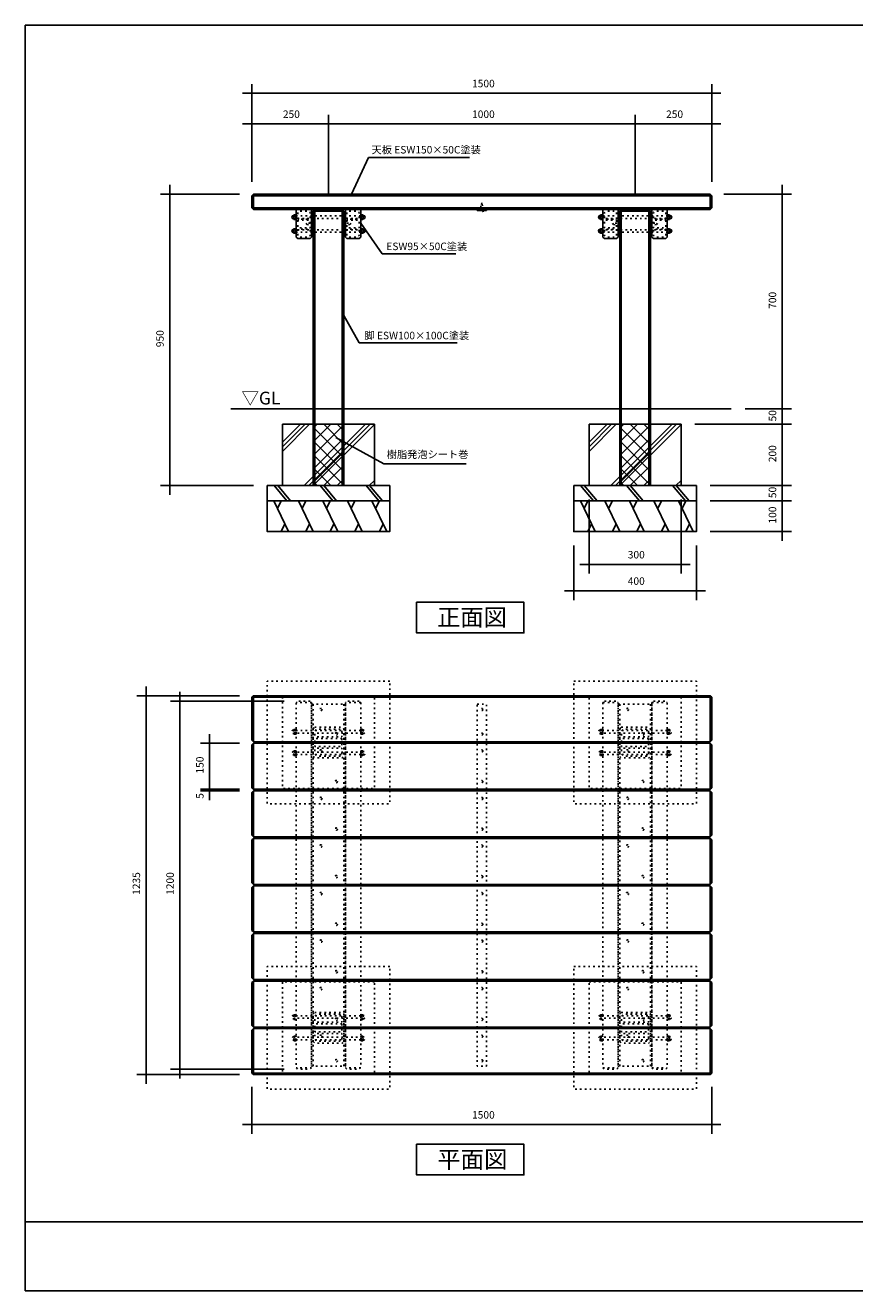
# Model space of a CAD drawing. Extents: x -2919 to 2931, y -2062 to 2063.
# Drawn here: x -2919 to -214, y -2062 to 2063 of the extents above; entities that cross this region are included whole.
import ezdxf

# ---------------------------------------------------------------- set-up
doc = ezdxf.new("R2010")
doc.units = 0
doc.header["$LTSCALE"] = 76.2
doc.linetypes.add('STYLE_05', pattern=[0.208282, 0.069427, -0.138855])
doc.layers.add('IMPORTED', color=7, linetype='CONTINUOUS')
doc.styles.add('_______', font='txt', dxfattribs={"bigfont": 'ＭＳ ゴシック'})

msp = doc.modelspace()

# ---------------------------------------------------------------- linework, layer by layer
at = {"layer": 'IMPORTED', "color": 1, "linetype": 'CONTINUOUS'}
for p, q in [((-2180, 1553), (-2180, 1872)), ((-680, 1553), (-680, 1872)), ((-2180, 1842), (-2210, 1842)), ((-680, 1842), (-2180, 1842)), ((-650, 1842), (-680, 1842)), ((-2210, 1742), (-2180, 1742)), ((-2180, 1553), (-2180, 1772)), ((-2180, 1742), (-1930, 1742)), ((-1960, 1742), (-1930, 1742)), ((-1930, 1508), (-1930, 1772)), ((-1930, 1508), (-1930, 1772)), ((-1930, 1742), (-1900, 1742)), ((-1930, 1742), (-930, 1742)), ((-960, 1742), (-930, 1742)), ((-930, 1508), (-930, 1772)), ((-930, 1508), (-930, 1772)), ((-930, 1742), (-900, 1742)), ((-930, 1742), (-680, 1742)), ((-680, 1553), (-680, 1772)), ((-680, 1742), (-650, 1742)), ((-1855, 1513), (-1800, 1633)), ((-1800, 1633), (-1470, 1633)), ((-2448, 1513), (-2448, 1543)), ((-450, 1513), (-450, 1543)), ((-2220, 1513), (-2478, 1513)), ((-2448, 563), (-2448, 1513)), ((-640, 1513), (-420, 1513)), ((-450, 813), (-450, 1513)), ((-1825, 1418), (-1755, 1318)), ((-1755, 1318), (-1515, 1318)), ((-1880, 1118), (-1830, 1028)), ((-1830, 1028), (-1510, 1028)), ((-450, 813), (-450, 843)), ((-571, 813), (-420, 813)), ((-571, 813), (-420, 813)), ((-450, 763), (-450, 813)), ((-450, 783), (-450, 813)), ((-450, 763), (-450, 793)), ((-735, 763), (-420, 763)), ((-735, 763), (-420, 763)), ((-450, 563), (-450, 763)), ((-450, 733), (-450, 763)), ((-1905.8, 720.1), (-1749.4, 633.7)), ((-1749.4, 633.7), (-1481, 633.7)), ((-450, 563), (-450, 593)), ((-2175, 563), (-2478, 563)), ((-2448, 533), (-2448, 563)), ((-685, 563), (-420, 563)), ((-685, 563), (-420, 563)), ((-450, 513), (-450, 563)), ((-450, 533), (-450, 563)), ((-450, 513), (-450, 543)), ((-1080, 518), (-1080, 276)), ((-780, 518), (-780, 276)), ((-685, 513), (-420, 513)), ((-685, 513), (-420, 513)), ((-450, 413), (-450, 513)), ((-450, 483), (-450, 513)), ((-685, 413), (-420, 413)), ((-450, 383), (-450, 413)), ((-1130, 368), (-1130, 190)), ((-730, 368), (-730, 190)), ((-1110, 306), (-1080, 306)), ((-1080, 306), (-780, 306)), ((-780, 306), (-750, 306)), ((-1160, 220), (-1130, 220)), ((-1130, 220), (-730, 220)), ((-730, 220), (-700, 220)), ((-2220, -122), (-2555, -122)), ((-2525, -92), (-2525, -122)), ((-2525, -122), (-2525, -1357)), ((-2415, -109.5), (-2415, -139.5)), ((-2075, -139.5), (-2445, -139.5)), ((-2415, -139.5), (-2415, -1339.5)), ((-2318, -247), (-2318, -277)), ((-2220, -277), (-2348, -277)), ((-2318, -277), (-2318, -427)), ((-2318, -397), (-2318, -427)), ((-2220, -427), (-2348, -427)), ((-2220, -427), (-2348, -427)), ((-2220, -432), (-2348, -432)), ((-2318, -427), (-2318, -457)), ((-2318, -427), (-2318, -432)), ((-2318, -432), (-2318, -462)), ((-2318, -432), (-2318, -457.9)), ((-2220, -1357), (-2555, -1357)), ((-2525, -1357), (-2525, -1387)), ((-2075, -1339.5), (-2445, -1339.5)), ((-2415, -1339.5), (-2415, -1369.5)), ((-2180, -1397), (-2180, -1550)), ((-680, -1397), (-680, -1550)), ((-2210, -1520), (-2180, -1520)), ((-2180, -1520), (-680, -1520)), ((-680, -1520), (-650, -1520))]:
    msp.add_line(p, q, dxfattribs=at)
at = {"layer": 'IMPORTED', "color": 30, "linetype": 'CONTINUOUS'}
for p, q in [((-2180, 1508), (-2175, 1513)), ((-2180, 1468), (-2180, 1508)), ((-2180, 1508), (-680, 1508)), ((-2175, 1513), (-685, 1513)), ((-2175, 1463), (-2175, 1513)), ((-685, 1513), (-680, 1508)), ((-685, 1463), (-685, 1513)), ((-680, 1508), (-680, 1468)), ((-2175, 1463), (-2180, 1468)), ((-2180, 1468), (-680, 1468)), ((-685, 1463), (-2175, 1463)), ((-2043.5, 1443.7), (-2042.5, 1445.5)), ((-2042.5, 1445.5), (-2038, 1445.5)), ((-2037, 1443.7), (-2038, 1445.5)), ((-1975, 1458), (-1975, 563)), ((-1885, 1458), (-1885, 563)), ((-1823, 1443.7), (-1822, 1445.5)), ((-1817.5, 1445.5), (-1822, 1445.5)), ((-1816.5, 1443.7), (-1817.5, 1445.5)), ((-1043.5, 1443.7), (-1042.5, 1445.5)), ((-1042.5, 1445.5), (-1038, 1445.5)), ((-1037, 1443.7), (-1038, 1445.5)), ((-975, 1458), (-975, 563)), ((-885, 1458), (-885, 563)), ((-823, 1443.7), (-822, 1445.5)), ((-817.5, 1445.5), (-822, 1445.5)), ((-816.5, 1443.7), (-817.5, 1445.5)), ((-680, 1468), (-685, 1463)), ((-2043.7, 1443.7), (-2043.5, 1443.7)), ((-2043.7, 1432.2), (-2043.5, 1432.2)), ((-2043.5, 1443.7), (-2043.5, 1432.2)), ((-2043.5, 1441.7), (-2037, 1441.7)), ((-2043.5, 1434.3), (-2037, 1434.3)), ((-2043.5, 1432.2), (-2042.5, 1430.5)), ((-2042.5, 1430.5), (-2038, 1430.5)), ((-2037, 1432.2), (-2038, 1430.5)), ((-2037, 1443.7), (-2037, 1432.2)), ((-1823, 1443.7), (-1823, 1432.2)), ((-1816.5, 1441.7), (-1823, 1441.7)), ((-1816.5, 1434.3), (-1823, 1434.3)), ((-1823, 1432.2), (-1822, 1430.5)), ((-1817.5, 1430.5), (-1822, 1430.5)), ((-1816.5, 1432.2), (-1817.5, 1430.5)), ((-1816.2, 1443.7), (-1816.5, 1443.7)), ((-1816.5, 1443.7), (-1816.5, 1432.2)), ((-1816.2, 1432.2), (-1816.5, 1432.2)), ((-1043.7, 1443.7), (-1043.5, 1443.7)), ((-1043.7, 1432.2), (-1043.5, 1432.2)), ((-1043.5, 1443.7), (-1043.5, 1432.2)), ((-1043.5, 1441.7), (-1037, 1441.7)), ((-1043.5, 1434.3), (-1037, 1434.3)), ((-1043.5, 1432.2), (-1042.5, 1430.5)), ((-1042.5, 1430.5), (-1038, 1430.5)), ((-1037, 1432.2), (-1038, 1430.5)), ((-1037, 1443.7), (-1037, 1432.2)), ((-823, 1443.7), (-823, 1432.2)), ((-816.5, 1441.7), (-823, 1441.7)), ((-816.5, 1434.3), (-823, 1434.3)), ((-823, 1432.2), (-822, 1430.5)), ((-817.5, 1430.5), (-822, 1430.5)), ((-816.5, 1432.2), (-817.5, 1430.5)), ((-816.2, 1443.7), (-816.5, 1443.7)), ((-816.5, 1443.7), (-816.5, 1432.2)), ((-816.2, 1432.2), (-816.5, 1432.2)), ((-2043.7, 1398.7), (-2043.5, 1398.7)), ((-2043.7, 1387.2), (-2043.5, 1387.2)), ((-2043.5, 1398.7), (-2042.5, 1400.5)), ((-2043.5, 1387.2), (-2043.5, 1398.7)), ((-2043.5, 1396.7), (-2037, 1396.7)), ((-2043.5, 1389.3), (-2037, 1389.3)), ((-2043.5, 1387.2), (-2042.5, 1385.5)), ((-2042.5, 1400.5), (-2038, 1400.5)), ((-2042.5, 1385.5), (-2038, 1385.5)), ((-2037, 1398.7), (-2038, 1400.5)), ((-2037, 1387.2), (-2038, 1385.5)), ((-2037, 1387.2), (-2037, 1398.7)), ((-1823, 1398.7), (-1822, 1400.5)), ((-1823, 1387.2), (-1823, 1398.7)), ((-1816.5, 1396.7), (-1823, 1396.7)), ((-1816.5, 1389.3), (-1823, 1389.3)), ((-1823, 1387.2), (-1822, 1385.5)), ((-1817.5, 1400.5), (-1822, 1400.5)), ((-1817.5, 1385.5), (-1822, 1385.5)), ((-1816.5, 1398.7), (-1817.5, 1400.5)), ((-1816.5, 1387.2), (-1817.5, 1385.5)), ((-1816.2, 1398.7), (-1816.5, 1398.7)), ((-1816.5, 1387.2), (-1816.5, 1398.7)), ((-1816.2, 1387.2), (-1816.5, 1387.2)), ((-1043.7, 1398.7), (-1043.5, 1398.7)), ((-1043.7, 1387.2), (-1043.5, 1387.2)), ((-1043.5, 1398.7), (-1042.5, 1400.5)), ((-1043.5, 1387.2), (-1043.5, 1398.7)), ((-1043.5, 1396.7), (-1037, 1396.7)), ((-1043.5, 1389.3), (-1037, 1389.3)), ((-1043.5, 1387.2), (-1042.5, 1385.5)), ((-1042.5, 1400.5), (-1038, 1400.5)), ((-1042.5, 1385.5), (-1038, 1385.5)), ((-1037, 1398.7), (-1038, 1400.5)), ((-1037, 1387.2), (-1038, 1385.5)), ((-1037, 1387.2), (-1037, 1398.7)), ((-823, 1398.7), (-822, 1400.5)), ((-823, 1387.2), (-823, 1398.7)), ((-816.5, 1396.7), (-823, 1396.7)), ((-816.5, 1389.3), (-823, 1389.3)), ((-823, 1387.2), (-822, 1385.5)), ((-817.5, 1400.5), (-822, 1400.5)), ((-817.5, 1385.5), (-822, 1385.5)), ((-816.5, 1398.7), (-817.5, 1400.5)), ((-816.5, 1387.2), (-817.5, 1385.5)), ((-816.2, 1398.7), (-816.5, 1398.7)), ((-816.5, 1387.2), (-816.5, 1398.7)), ((-816.2, 1387.2), (-816.5, 1387.2)), ((-2248.9, 813), (-616, 813)), ((-2080, 674.6), (-1991.6, 763)), ((-2080, 689.4), (-2006.4, 763)), ((-2080, 704.3), (-2021.3, 763)), ((-2009.2, 563), (-1809.2, 763)), ((-1994.3, 563), (-1794.3, 763)), ((-1980, 749.7), (-1966.7, 763)), ((-1980, 705.5), (-1922.5, 763)), ((-1980, 661.3), (-1880, 761.3)), ((-1880, 653.1), (-1980, 753.1)), ((-1979.5, 563), (-1780, 762.5)), ((-1880, 697.3), (-1945.7, 763)), ((-1880, 741.5), (-1901.5, 763)), ((-1080, 674.6), (-991.6, 763)), ((-1080, 689.4), (-1006.4, 763)), ((-1080, 704.3), (-1021.3, 763)), ((-1009.2, 563), (-809.2, 763)), ((-994.3, 563), (-794.3, 763)), ((-980, 749.7), (-966.7, 763)), ((-980, 705.5), (-922.5, 763)), ((-980, 661.3), (-880, 761.3)), ((-880, 653.1), (-980, 753.1)), ((-979.5, 563), (-780, 762.5)), ((-880, 697.3), (-945.7, 763)), ((-880, 741.5), (-901.5, 763)), ((-1980, 617.1), (-1880, 717.1)), ((-1880, 609), (-1980, 709)), ((-980, 617.1), (-880, 717.1)), ((-880, 609), (-980, 709)), ((-1980, 572.9), (-1880, 672.9)), ((-1880, 564.8), (-1980, 664.8)), ((-980, 572.9), (-880, 672.9)), ((-880, 564.8), (-980, 664.8)), ((-1922.4, 563), (-1980, 620.6)), ((-1945.7, 563), (-1880, 628.7)), ((-922.4, 563), (-980, 620.6)), ((-945.7, 563), (-880, 628.7)), ((-1901.5, 563), (-1880, 584.5)), ((-1797, 563), (-1780, 580)), ((-901.5, 563), (-880, 584.5)), ((-797, 563), (-780, 580)), ((-2107.5, 563), (-2065.7, 513)), ((-2095.7, 563), (-2053.9, 513)), ((-1966.6, 563), (-1980, 576.4)), ((-1957.5, 563), (-1915.7, 513)), ((-1945.7, 563), (-1903.9, 513)), ((-1807.5, 563), (-1765.7, 513)), ((-1795.7, 563), (-1753.9, 513)), ((-1782.2, 563), (-1780, 565.2)), ((-1107.5, 563), (-1065.7, 513)), ((-1095.7, 563), (-1053.9, 513)), ((-966.6, 563), (-980, 576.4)), ((-957.5, 563), (-915.7, 513)), ((-945.7, 563), (-903.9, 513)), ((-807.5, 563), (-765.7, 513)), ((-795.7, 563), (-753.9, 513)), ((-782.2, 563), (-780, 565.2)), ((-2060, 413), (-2108.2, 513)), ((-2096.2, 488), (-2084.1, 513)), ((-1980, 413), (-2028.2, 513)), ((-2016.2, 488), (-2004.1, 513)), ((-1900, 413), (-1948.2, 513)), ((-1936.2, 488), (-1924.1, 513)), ((-1820, 413), (-1868.2, 513)), ((-1856.2, 488), (-1844.1, 513)), ((-1740, 413), (-1788.2, 513)), ((-1776.2, 488), (-1764.1, 513)), ((-1060, 413), (-1108.2, 513)), ((-1096.2, 488), (-1084.1, 513)), ((-980, 413), (-1028.2, 513)), ((-1016.2, 488), (-1004.1, 513)), ((-900, 413), (-948.2, 513)), ((-936.2, 488), (-924.1, 513)), ((-820, 413), (-868.2, 513)), ((-856.2, 488), (-844.1, 513)), ((-740, 413), (-788.2, 513)), ((-776.2, 488), (-764.1, 513)), ((-2072.1, 438), (-2084.1, 413)), ((-1992.1, 438), (-2004.1, 413)), ((-1912.1, 438), (-1924.1, 413)), ((-1832.1, 438), (-1844.1, 413)), ((-1752.1, 438), (-1764.1, 413)), ((-1072.1, 438), (-1084.1, 413)), ((-992.1, 438), (-1004.1, 413)), ((-912.1, 438), (-924.1, 413)), ((-832.1, 438), (-844.1, 413)), ((-752.1, 438), (-764.1, 413)), ((-2180, -127), (-2175, -122)), ((-2175, -122), (-685, -122)), ((-2175, -272), (-2175, -122)), ((-685, -122), (-680, -127)), ((-685, -272), (-685, -122)), ((-2180, -267), (-2180, -127)), ((-2180, -127), (-680, -127)), ((-680, -127), (-680, -267)), ((-2175, -272), (-2180, -267)), ((-2180, -282), (-2175, -277)), ((-2180, -422), (-2180, -282)), ((-685, -272), (-2175, -272)), ((-2175, -277), (-685, -277)), ((-2175, -427), (-2175, -277)), ((-680, -267), (-685, -272)), ((-685, -277), (-680, -282)), ((-685, -427), (-685, -277)), ((-680, -282), (-680, -422)), ((-2175, -427), (-2180, -422)), ((-2180, -437), (-2175, -432)), ((-2180, -577), (-2180, -437)), ((-685, -427), (-2175, -427)), ((-2175, -432), (-685, -432)), ((-2175, -582), (-2175, -432)), ((-680, -422), (-685, -427)), ((-685, -432), (-680, -437)), ((-685, -582), (-685, -432)), ((-680, -437), (-680, -577)), ((-2175, -582), (-2180, -577)), ((-680, -577), (-685, -582)), ((-2180, -592), (-2175, -587)), ((-2180, -732), (-2180, -592)), ((-685, -582), (-2175, -582)), ((-2175, -587), (-685, -587)), ((-2175, -737), (-2175, -587)), ((-685, -587), (-680, -592)), ((-685, -587), (-685, -737)), ((-680, -592), (-680, -732)), ((-2175, -737), (-2180, -732)), ((-2180, -747), (-2175, -742)), ((-685, -737), (-2175, -737)), ((-2175, -742), (-685, -742)), ((-2175, -892), (-2175, -742)), ((-680, -732), (-685, -737)), ((-685, -742), (-680, -747)), ((-685, -892), (-685, -742)), ((-2180, -887), (-2180, -747)), ((-680, -747), (-680, -887)), ((-2175, -892), (-2180, -887)), ((-2180, -902), (-2175, -897)), ((-2180, -1042), (-2180, -902)), ((-685, -892), (-2175, -892)), ((-2175, -897), (-685, -897)), ((-2175, -1047), (-2175, -897)), ((-680, -887), (-685, -892)), ((-685, -897), (-680, -902)), ((-685, -1047), (-685, -897)), ((-680, -902), (-680, -1042)), ((-2175, -1047), (-2180, -1042)), ((-2180, -1057), (-2175, -1052)), ((-2180, -1197), (-2180, -1057)), ((-685, -1047), (-2175, -1047)), ((-2175, -1052), (-685, -1052)), ((-2175, -1202), (-2175, -1052)), ((-680, -1042), (-685, -1047)), ((-685, -1052), (-680, -1057)), ((-685, -1202), (-685, -1052)), ((-680, -1057), (-680, -1197)), ((-2175, -1202), (-2180, -1197)), ((-2180, -1212), (-2175, -1207)), ((-2180, -1352), (-2180, -1212)), ((-685, -1202), (-2175, -1202)), ((-2175, -1207), (-685, -1207)), ((-2175, -1357), (-2175, -1207)), ((-680, -1197), (-685, -1202)), ((-685, -1207), (-680, -1212)), ((-685, -1357), (-685, -1207)), ((-680, -1212), (-680, -1352)), ((-2175, -1357), (-2180, -1352)), ((-2180, -1352), (-680, -1352)), ((-685, -1357), (-2175, -1357)), ((-680, -1352), (-685, -1357)), ((-2919, -1836.5), (2931, -1836.5))]:
    msp.add_line(p, q, dxfattribs=at)
at = {"layer": 'IMPORTED', "color": 30, "linetype": 'STYLE_05'}
for p, q in [((-1985, -144.5), (-2035, -144.5)), ((-1980, -149.5), (-1980, -1329.5)), ((-1880, -149.5), (-1880, -1329.5)), ((-1825, -144.5), (-1875, -144.5)), ((-1035, -144.5), (-985, -144.5)), ((-980, -149.5), (-980, -1329.5)), ((-880, -149.5), (-880, -1329.5)), ((-875, -144.5), (-825, -144.5)), ((-2043.7, -233.7), (-2043.5, -233.7)), ((-2043.7, -245.2), (-2043.5, -245.2)), ((-2043.5, -233.7), (-2042.5, -232)), ((-2043.5, -233.7), (-2043.5, -245.2)), ((-2043.5, -235.8), (-2037, -235.8)), ((-2043.5, -243.2), (-2037, -243.2)), ((-2043.5, -245.2), (-2042.5, -247)), ((-2042.5, -232), (-2038, -232)), ((-2042.5, -247), (-2038, -247)), ((-2037, -233.7), (-2038, -232)), ((-2037, -245.2), (-2038, -247)), ((-2037, -233.7), (-2037, -245.2)), ((-1823, -233.7), (-1822, -232)), ((-1823, -233.7), (-1823, -245.2)), ((-1816.5, -235.8), (-1823, -235.8)), ((-1816.5, -243.2), (-1823, -243.2)), ((-1823, -245.2), (-1822, -247)), ((-1817.5, -232), (-1822, -232)), ((-1817.5, -247), (-1822, -247)), ((-1816.5, -233.7), (-1817.5, -232)), ((-1816.5, -245.2), (-1817.5, -247)), ((-1816.2, -233.7), (-1816.5, -233.7)), ((-1816.5, -233.7), (-1816.5, -245.2)), ((-1816.2, -245.2), (-1816.5, -245.2)), ((-1043.7, -233.7), (-1043.5, -233.7)), ((-1043.7, -245.2), (-1043.5, -245.2)), ((-1043.5, -233.7), (-1042.5, -232)), ((-1043.5, -233.7), (-1043.5, -245.2)), ((-1043.5, -235.8), (-1037, -235.8)), ((-1043.5, -243.2), (-1037, -243.2)), ((-1043.5, -245.2), (-1042.5, -247)), ((-1042.5, -232), (-1038, -232)), ((-1042.5, -247), (-1038, -247)), ((-1037, -233.7), (-1038, -232)), ((-1037, -245.2), (-1038, -247)), ((-1037, -233.7), (-1037, -245.2)), ((-823, -233.7), (-822, -232)), ((-823, -233.7), (-823, -245.2)), ((-816.5, -235.8), (-823, -235.8)), ((-816.5, -243.2), (-823, -243.2)), ((-823, -245.2), (-822, -247)), ((-817.5, -232), (-822, -232)), ((-817.5, -247), (-822, -247)), ((-816.5, -233.7), (-817.5, -232)), ((-816.5, -245.2), (-817.5, -247)), ((-816.2, -233.7), (-816.5, -233.7)), ((-816.5, -233.7), (-816.5, -245.2)), ((-816.2, -245.2), (-816.5, -245.2)), ((-2043.7, -303.7), (-2043.5, -303.7)), ((-2043.7, -315.2), (-2043.5, -315.2)), ((-2043.5, -303.7), (-2042.5, -302)), ((-2043.5, -315.2), (-2043.5, -303.7)), ((-2043.5, -305.8), (-2037, -305.8)), ((-2043.5, -313.2), (-2037, -313.2)), ((-2043.5, -315.2), (-2042.5, -317)), ((-2042.5, -302), (-2038, -302)), ((-2042.5, -317), (-2038, -317)), ((-2037, -303.7), (-2038, -302)), ((-2037, -315.2), (-2038, -317)), ((-2037, -315.2), (-2037, -303.7)), ((-1823, -303.7), (-1822, -302)), ((-1823, -315.2), (-1823, -303.7)), ((-1816.5, -305.8), (-1823, -305.8)), ((-1816.5, -313.2), (-1823, -313.2)), ((-1823, -315.2), (-1822, -317)), ((-1817.5, -302), (-1822, -302)), ((-1817.5, -317), (-1822, -317)), ((-1816.5, -303.7), (-1817.5, -302)), ((-1816.5, -315.2), (-1817.5, -317)), ((-1816.2, -303.7), (-1816.5, -303.7)), ((-1816.5, -315.2), (-1816.5, -303.7)), ((-1816.2, -315.2), (-1816.5, -315.2)), ((-1043.7, -303.7), (-1043.5, -303.7)), ((-1043.7, -315.2), (-1043.5, -315.2)), ((-1043.5, -303.7), (-1042.5, -302)), ((-1043.5, -315.2), (-1043.5, -303.7)), ((-1043.5, -305.8), (-1037, -305.8)), ((-1043.5, -313.2), (-1037, -313.2)), ((-1043.5, -315.2), (-1042.5, -317)), ((-1042.5, -302), (-1038, -302)), ((-1042.5, -317), (-1038, -317)), ((-1037, -303.7), (-1038, -302)), ((-1037, -315.2), (-1038, -317)), ((-1037, -315.2), (-1037, -303.7)), ((-823, -303.7), (-822, -302)), ((-823, -315.2), (-823, -303.7)), ((-816.5, -305.8), (-823, -305.8)), ((-816.5, -313.2), (-823, -313.2)), ((-823, -315.2), (-822, -317)), ((-817.5, -302), (-822, -302)), ((-817.5, -317), (-822, -317)), ((-816.5, -303.7), (-817.5, -302)), ((-816.5, -315.2), (-817.5, -317)), ((-816.2, -303.7), (-816.5, -303.7)), ((-816.5, -315.2), (-816.5, -303.7)), ((-816.2, -315.2), (-816.5, -315.2)), ((-2043.7, -1163.7), (-2043.5, -1163.7)), ((-2043.7, -1175.2), (-2043.5, -1175.2)), ((-2043.5, -1163.7), (-2042.5, -1162)), ((-2043.5, -1163.7), (-2043.5, -1175.2)), ((-2043.5, -1165.8), (-2037, -1165.8)), ((-2043.5, -1173.2), (-2037, -1173.2)), ((-2043.5, -1175.2), (-2042.5, -1177)), ((-2042.5, -1162), (-2038, -1162)), ((-2042.5, -1177), (-2038, -1177)), ((-2037, -1163.7), (-2038, -1162)), ((-2037, -1175.2), (-2038, -1177)), ((-2037, -1163.7), (-2037, -1175.2)), ((-1823, -1163.7), (-1822, -1162)), ((-1823, -1163.7), (-1823, -1175.2)), ((-1816.5, -1165.8), (-1823, -1165.8)), ((-1816.5, -1173.2), (-1823, -1173.2)), ((-1823, -1175.2), (-1822, -1177)), ((-1817.5, -1162), (-1822, -1162)), ((-1817.5, -1177), (-1822, -1177)), ((-1816.5, -1163.7), (-1817.5, -1162)), ((-1816.5, -1175.2), (-1817.5, -1177)), ((-1816.2, -1163.7), (-1816.5, -1163.7)), ((-1816.5, -1163.7), (-1816.5, -1175.2)), ((-1816.2, -1175.2), (-1816.5, -1175.2)), ((-1043.7, -1163.7), (-1043.5, -1163.7)), ((-1043.7, -1175.2), (-1043.5, -1175.2)), ((-1043.5, -1163.7), (-1042.5, -1162)), ((-1043.5, -1163.7), (-1043.5, -1175.2)), ((-1043.5, -1165.8), (-1037, -1165.8)), ((-1043.5, -1173.2), (-1037, -1173.2)), ((-1043.5, -1175.2), (-1042.5, -1177)), ((-1042.5, -1162), (-1038, -1162)), ((-1042.5, -1177), (-1038, -1177)), ((-1037, -1163.7), (-1038, -1162)), ((-1037, -1175.2), (-1038, -1177)), ((-1037, -1163.7), (-1037, -1175.2)), ((-823, -1163.7), (-822, -1162)), ((-823, -1163.7), (-823, -1175.2)), ((-816.5, -1165.8), (-823, -1165.8)), ((-816.5, -1173.2), (-823, -1173.2)), ((-823, -1175.2), (-822, -1177)), ((-817.5, -1162), (-822, -1162)), ((-817.5, -1177), (-822, -1177)), ((-816.5, -1163.7), (-817.5, -1162)), ((-816.5, -1175.2), (-817.5, -1177)), ((-816.2, -1163.7), (-816.5, -1163.7)), ((-816.5, -1163.7), (-816.5, -1175.2)), ((-816.2, -1175.2), (-816.5, -1175.2)), ((-2043.7, -1233.7), (-2043.5, -1233.7)), ((-2043.5, -1233.7), (-2042.5, -1232)), ((-2043.5, -1245.2), (-2043.5, -1233.7)), ((-2043.5, -1235.8), (-2037, -1235.8)), ((-2042.5, -1232), (-2038, -1232)), ((-2037, -1233.7), (-2038, -1232)), ((-2037, -1245.2), (-2037, -1233.7)), ((-1823, -1233.7), (-1822, -1232)), ((-1823, -1245.2), (-1823, -1233.7)), ((-1816.5, -1235.8), (-1823, -1235.8)), ((-1817.5, -1232), (-1822, -1232)), ((-1816.5, -1233.7), (-1817.5, -1232)), ((-1816.2, -1233.7), (-1816.5, -1233.7)), ((-1816.5, -1245.2), (-1816.5, -1233.7)), ((-1043.7, -1233.7), (-1043.5, -1233.7)), ((-1043.5, -1233.7), (-1042.5, -1232)), ((-1043.5, -1245.2), (-1043.5, -1233.7)), ((-1043.5, -1235.8), (-1037, -1235.8)), ((-1042.5, -1232), (-1038, -1232)), ((-1037, -1233.7), (-1038, -1232)), ((-1037, -1245.2), (-1037, -1233.7)), ((-823, -1233.7), (-822, -1232)), ((-823, -1245.2), (-823, -1233.7)), ((-816.5, -1235.8), (-823, -1235.8)), ((-817.5, -1232), (-822, -1232)), ((-816.5, -1233.7), (-817.5, -1232)), ((-816.2, -1233.7), (-816.5, -1233.7)), ((-816.5, -1245.2), (-816.5, -1233.7)), ((-2043.7, -1245.2), (-2043.5, -1245.2)), ((-2043.5, -1243.2), (-2037, -1243.2)), ((-2043.5, -1245.2), (-2042.5, -1247)), ((-2042.5, -1247), (-2038, -1247)), ((-2037, -1245.2), (-2038, -1247)), ((-1816.5, -1243.2), (-1823, -1243.2)), ((-1823, -1245.2), (-1822, -1247)), ((-1817.5, -1247), (-1822, -1247)), ((-1816.5, -1245.2), (-1817.5, -1247)), ((-1816.2, -1245.2), (-1816.5, -1245.2)), ((-1043.7, -1245.2), (-1043.5, -1245.2)), ((-1043.5, -1243.2), (-1037, -1243.2)), ((-1043.5, -1245.2), (-1042.5, -1247)), ((-1042.5, -1247), (-1038, -1247)), ((-1037, -1245.2), (-1038, -1247)), ((-816.5, -1243.2), (-823, -1243.2)), ((-823, -1245.2), (-822, -1247)), ((-817.5, -1247), (-822, -1247)), ((-816.5, -1245.2), (-817.5, -1247)), ((-816.2, -1245.2), (-816.5, -1245.2)), ((-1985, -1334.5), (-2035, -1334.5)), ((-1825, -1334.5), (-1875, -1334.5)), ((-1035, -1334.5), (-985, -1334.5)), ((-875, -1334.5), (-825, -1334.5))]:
    msp.add_line(p, q, dxfattribs=at)
at = {"layer": 'IMPORTED', "color": 30, "linetype": 'CONTINUOUS', "flags": 128}
for points in [[(-2919, 2063.5), (2931, 2063.5), (2931, -2061.5), (-2919, -2061.5), (-2919, 2063.5)], [(-2035, 1446), (-2037, 1446), (-2037, 1430), (-2035, 1430)], [(-1980, 1458), (-1880, 1458), (-1880, 563), (-1980, 563), (-1980, 1458)], [(-1825, 1446), (-1823, 1446), (-1823, 1430), (-1825, 1430)], [(-1035, 1446), (-1037, 1446), (-1037, 1430), (-1035, 1430)], [(-980, 1458), (-880, 1458), (-880, 563), (-980, 563), (-980, 1458)], [(-825, 1446), (-823, 1446), (-823, 1430), (-825, 1430)], [(-2035, 1385), (-2037, 1385), (-2037, 1401), (-2035, 1401)], [(-1825, 1385), (-1823, 1385), (-1823, 1401), (-1825, 1401)], [(-1035, 1385), (-1037, 1385), (-1037, 1401), (-1035, 1401)], [(-825, 1385), (-823, 1385), (-823, 1401), (-825, 1401)], [(-2080, 763), (-1780, 763), (-1780, 563), (-2080, 563), (-2080, 763)], [(-1980, 763), (-1880, 763), (-1880, 563), (-1980, 563)], [(-1080, 763), (-780, 763), (-780, 563), (-1080, 563), (-1080, 763)], [(-2130, 563), (-1730, 563), (-1730, 513), (-2130, 513), (-2130, 563)], [(-1130, 563), (-730, 563), (-730, 513), (-1130, 513), (-1130, 563)], [(-2130, 513), (-1730, 513), (-1730, 413), (-2130, 413), (-2130, 513)], [(-1130, 513), (-730, 513), (-730, 413), (-1130, 413), (-1130, 513)], [(-1642.7, 183), (-1292.7, 183), (-1292.7, 83), (-1642.7, 83), (-1642.7, 183)], [(-1642.7, -1584), (-1292.7, -1584), (-1292.7, -1684), (-1642.7, -1684), (-1642.7, -1584)]]:
    msp.add_lwpolyline(points, close=True, dxfattribs=at)
at = {"layer": 'IMPORTED', "color": 30, "linetype": 'CONTINUOUS'}
for points in [[(-2035, 1463), (-2035, 1373), (-2030, 1368), (-1990, 1368), (-1985, 1373), (-1985, 1463)], [(-1875, 1383), (-1875, 1458), (-1875, 1463), (-1880, 1463), (-1980, 1463), (-1985, 1463), (-1985, 1458), (-1985, 1383), (-1980, 1383), (-1980, 1458), (-1880, 1458), (-1880, 1383)], [(-1825, 1463), (-1825, 1373), (-1830, 1368), (-1870, 1368), (-1875, 1373), (-1875, 1463)], [(-1445, 1463), (-1415, 1463), (-1415, 1460), (-1445, 1460)], [(-1035, 1463), (-1035, 1373), (-1030, 1368), (-990, 1368), (-985, 1373), (-985, 1463)], [(-985, 1383), (-985, 1458), (-985, 1463), (-980, 1463), (-880, 1463), (-875, 1463), (-875, 1458), (-875, 1383), (-880, 1383), (-880, 1458), (-980, 1458), (-980, 1383)], [(-825, 1463), (-825, 1373), (-830, 1368), (-870, 1368), (-875, 1373), (-875, 1463)]]:
    msp.add_lwpolyline(points, close=True, dxfattribs=at)
at = {"layer": 'IMPORTED', "color": 30, "linetype": 'STYLE_05', "flags": 128}
for points in [[(-2030, 1453), (-2030, 1432), (-1990, 1432), (-1990, 1453), (-1995, 1458), (-2025, 1458)], [(-1870, 1453), (-1870, 1432), (-1830, 1432), (-1830, 1453), (-1835, 1458), (-1865, 1458)], [(-990, 1453), (-990, 1432), (-1030, 1432), (-1030, 1453), (-1025, 1458), (-995, 1458)], [(-830, 1453), (-830, 1432), (-870, 1432), (-870, 1453), (-865, 1458), (-835, 1458)], [(-1825, 1442), (-2035, 1442), (-2035, 1434), (-1825, 1434)], [(-2030, 1428), (-2030, 1403), (-1990, 1403), (-1990, 1428)], [(-1870, 1428), (-1870, 1403), (-1830, 1403), (-1830, 1428)], [(-1035, 1442), (-825, 1442), (-825, 1434), (-1035, 1434)], [(-990, 1428), (-990, 1403), (-1030, 1403), (-1030, 1428)], [(-830, 1428), (-830, 1403), (-870, 1403), (-870, 1428)], [(-1825, 1389), (-2035, 1389), (-2035, 1397), (-1825, 1397)], [(-2030, 1378), (-2030, 1399), (-1990, 1399), (-1990, 1378), (-1995, 1373), (-2025, 1373)], [(-1870, 1378), (-1870, 1399), (-1830, 1399), (-1830, 1378), (-1835, 1373), (-1865, 1373)], [(-1035, 1389), (-825, 1389), (-825, 1397), (-1035, 1397)], [(-990, 1378), (-990, 1399), (-1030, 1399), (-1030, 1378), (-1025, 1373), (-995, 1373)], [(-830, 1378), (-830, 1399), (-870, 1399), (-870, 1378), (-865, 1373), (-835, 1373)], [(-1730, -74.5), (-2130, -74.5), (-2130, -474.5), (-1730, -474.5), (-1730, -74.5)], [(-1130, -74.5), (-730, -74.5), (-730, -474.5), (-1130, -474.5), (-1130, -74.5)], [(-1780, -124.5), (-2080, -124.5), (-2080, -424.5), (-1780, -424.5), (-1780, -124.5)], [(-1990, -139.5), (-2030, -139.5), (-2035, -144.5), (-2035, -1334.5), (-2030, -1339.5), (-1990, -1339.5), (-1985, -1334.5), (-1985, -144.5)], [(-1985, -149.5), (-1875, -149.5), (-1875, -1329.5), (-1985, -1329.5)], [(-1830, -139.5), (-1870, -139.5), (-1875, -144.5), (-1875, -1334.5), (-1870, -1339.5), (-1830, -1339.5), (-1825, -1334.5), (-1825, -144.5)], [(-1445, -149.5), (-1415, -149.5), (-1415, -1329.5), (-1445, -1329.5)], [(-1080, -124.5), (-780, -124.5), (-780, -424.5), (-1080, -424.5), (-1080, -124.5)], [(-1030, -139.5), (-990, -139.5), (-985, -144.5), (-985, -1334.5), (-990, -1339.5), (-1030, -1339.5), (-1035, -1334.5), (-1035, -144.5)], [(-985, -149.5), (-875, -149.5), (-875, -1329.5), (-985, -1329.5)], [(-870, -139.5), (-830, -139.5), (-825, -144.5), (-825, -1334.5), (-830, -1339.5), (-870, -1339.5), (-875, -1334.5), (-875, -144.5)], [(-2035, -231.5), (-2037, -231.5), (-2037, -247.5), (-2035, -247.5)], [(-1825, -235.5), (-2035, -235.5), (-2035, -243.5), (-1825, -243.5)], [(-1975, -224.5), (-1885, -224.5), (-1880, -229.5), (-1880, -319.5), (-1885, -324.5), (-1975, -324.5), (-1980, -319.5), (-1980, -229.5)], [(-1886, -236.5), (-1886, -255.8), (-1974, -255.8), (-1974, -236.5), (-1968, -230.5), (-1892, -230.5)], [(-1825, -231.5), (-1823, -231.5), (-1823, -247.5), (-1825, -247.5)], [(-1035, -231.5), (-1037, -231.5), (-1037, -247.5), (-1035, -247.5)], [(-825, -235.5), (-1035, -235.5), (-1035, -243.5), (-825, -243.5)], [(-975, -224.5), (-885, -224.5), (-880, -229.5), (-880, -319.5), (-885, -324.5), (-975, -324.5), (-980, -319.5), (-980, -229.5)], [(-886, -236.5), (-886, -255.8), (-974, -255.8), (-974, -236.5), (-968, -230.5), (-892, -230.5)], [(-825, -231.5), (-823, -231.5), (-823, -247.5), (-825, -247.5)], [(-1886, -261.8), (-1886, -287.2), (-1974, -287.2), (-1974, -261.8)], [(-886, -261.8), (-886, -287.2), (-974, -287.2), (-974, -261.8)], [(-2035, -317.5), (-2037, -317.5), (-2037, -301.5), (-2035, -301.5)], [(-1825, -313.5), (-2035, -313.5), (-2035, -305.5), (-1825, -305.5)], [(-1886, -312.5), (-1886, -293.2), (-1974, -293.2), (-1974, -312.5), (-1968, -318.5), (-1892, -318.5)], [(-1825, -317.5), (-1823, -317.5), (-1823, -301.5), (-1825, -301.5)], [(-1035, -317.5), (-1037, -317.5), (-1037, -301.5), (-1035, -301.5)], [(-825, -313.5), (-1035, -313.5), (-1035, -305.5), (-825, -305.5)], [(-886, -312.5), (-886, -293.2), (-974, -293.2), (-974, -312.5), (-968, -318.5), (-892, -318.5)], [(-825, -317.5), (-823, -317.5), (-823, -301.5), (-825, -301.5)], [(-1730, -1004.5), (-2130, -1004.5), (-2130, -1404.5), (-1730, -1404.5), (-1730, -1004.5)], [(-1130, -1004.5), (-730, -1004.5), (-730, -1404.5), (-1130, -1404.5), (-1130, -1004.5)], [(-1780, -1054.5), (-2080, -1054.5), (-2080, -1354.5), (-1780, -1354.5), (-1780, -1054.5)], [(-1080, -1054.5), (-780, -1054.5), (-780, -1354.5), (-1080, -1354.5), (-1080, -1054.5)], [(-1975, -1154.5), (-1885, -1154.5), (-1880, -1159.5), (-1880, -1249.5), (-1885, -1254.5), (-1975, -1254.5), (-1980, -1249.5), (-1980, -1159.5)], [(-975, -1154.5), (-885, -1154.5), (-880, -1159.5), (-880, -1249.5), (-885, -1254.5), (-975, -1254.5), (-980, -1249.5), (-980, -1159.5)], [(-2035, -1161.5), (-2037, -1161.5), (-2037, -1177.5), (-2035, -1177.5)], [(-1825, -1165.5), (-2035, -1165.5), (-2035, -1173.5), (-1825, -1173.5)], [(-1886, -1166.5), (-1886, -1185.8), (-1974, -1185.8), (-1974, -1166.5), (-1968, -1160.5), (-1892, -1160.5)], [(-1886, -1191.8), (-1886, -1217.2), (-1974, -1217.2), (-1974, -1191.8)], [(-1825, -1161.5), (-1823, -1161.5), (-1823, -1177.5), (-1825, -1177.5)], [(-1035, -1161.5), (-1037, -1161.5), (-1037, -1177.5), (-1035, -1177.5)], [(-825, -1165.5), (-1035, -1165.5), (-1035, -1173.5), (-825, -1173.5)], [(-886, -1166.5), (-886, -1185.8), (-974, -1185.8), (-974, -1166.5), (-968, -1160.5), (-892, -1160.5)], [(-886, -1191.8), (-886, -1217.2), (-974, -1217.2), (-974, -1191.8)], [(-825, -1161.5), (-823, -1161.5), (-823, -1177.5), (-825, -1177.5)], [(-2035, -1247.5), (-2037, -1247.5), (-2037, -1231.5), (-2035, -1231.5)], [(-1825, -1243.5), (-2035, -1243.5), (-2035, -1235.5), (-1825, -1235.5)], [(-1886, -1242.5), (-1886, -1223.2), (-1974, -1223.2), (-1974, -1242.5), (-1968, -1248.5), (-1892, -1248.5)], [(-1825, -1247.5), (-1823, -1247.5), (-1823, -1231.5), (-1825, -1231.5)], [(-1035, -1247.5), (-1037, -1247.5), (-1037, -1231.5), (-1035, -1231.5)], [(-825, -1243.5), (-1035, -1243.5), (-1035, -1235.5), (-825, -1235.5)], [(-886, -1242.5), (-886, -1223.2), (-974, -1223.2), (-974, -1242.5), (-968, -1248.5), (-892, -1248.5)], [(-825, -1247.5), (-823, -1247.5), (-823, -1231.5), (-825, -1231.5)]]:
    msp.add_lwpolyline(points, close=True, dxfattribs=at)
at = {"layer": 'IMPORTED', "color": 30, "linetype": 'STYLE_05'}
for points in [[(-1432.6, 1460), (-1427.4, 1460), (-1427.4, 1475), (-1430, 1484.4), (-1432.6, 1475)], [(-1980, 1418.1), (-1980, 1412.9), (-1995, 1412.9), (-2004.4, 1415.5), (-1995, 1418.1)], [(-1880, 1418.1), (-1880, 1412.9), (-1865, 1412.9), (-1855.6, 1415.5), (-1865, 1418.1)], [(-980, 1418.1), (-980, 1412.9), (-995, 1412.9), (-1004.4, 1415.5), (-995, 1418.1)], [(-880, 1418.1), (-880, 1412.9), (-865, 1412.9), (-855.6, 1415.5), (-865, 1418.1)]]:
    msp.add_lwpolyline(points, close=True, dxfattribs=at)
for centre, radius in [((-1955, -167), 4), ((-1430, -167), 3.5), ((-955, -167), 4), ((-1905, -247), 4), ((-1430, -247), 3.5), ((-905, -247), 4), ((-1955, -302), 4), ((-1430, -302), 3.5), ((-955, -302), 4), ((-1905, -402), 4), ((-1430, -402), 3.5), ((-905, -402), 4), ((-1955, -457), 4), ((-1430, -457), 3.5), ((-955, -457), 4), ((-1905, -557), 4), ((-1430, -557), 3.5), ((-905, -557), 4), ((-1955, -612), 4), ((-1430, -612), 3.5), ((-955, -612), 4), ((-1905, -712), 4), ((-1430, -712), 3.5), ((-905, -712), 4), ((-1955, -767), 4), ((-1430, -767), 3.5), ((-955, -767), 4), ((-1905, -867), 4), ((-1430, -867), 3.5), ((-905, -867), 4), ((-1955, -922), 4), ((-1430, -922), 3.5), ((-955, -922), 4), ((-1905, -1022), 4), ((-1430, -1022), 3.5), ((-905, -1022), 4), ((-1955, -1077), 4), ((-1430, -1077), 3.5), ((-955, -1077), 4), ((-1905, -1177), 4), ((-1430, -1177), 3.5), ((-905, -1177), 4), ((-1955, -1232), 4), ((-1430, -1232), 3.5), ((-955, -1232), 4), ((-1905, -1312), 4), ((-1430, -1312), 3.5), ((-905, -1312), 4)]:
    msp.add_circle(centre, radius, dxfattribs=at)
at = {"layer": 'IMPORTED', "color": 30, "linetype": 'CONTINUOUS'}
for centre, start, end in [((-2043.7, 1438), 90, 270), ((-1816.2, 1438), 270, 90), ((-1043.7, 1438), 90, 270), ((-816.2, 1438), 270, 90), ((-2043.7, 1393), 90, 270), ((-1816.2, 1393), 270, 90), ((-1043.7, 1393), 90, 270), ((-816.2, 1393), 270, 90)]:
    msp.add_arc(centre, 5.75, start, end, dxfattribs=at)
at = {"layer": 'IMPORTED', "color": 30, "linetype": 'STYLE_05'}
for centre, start, end in [((-2043.7, -239.5), 90, 270), ((-1816.2, -239.5), 270, 90), ((-1043.7, -239.5), 90, 270), ((-816.2, -239.5), 270, 90), ((-2043.7, -309.5), 90, 270), ((-1816.2, -309.5), 270, 90), ((-1043.7, -309.5), 90, 270), ((-816.2, -309.5), 270, 90), ((-2043.7, -1169.5), 90, 270), ((-1816.2, -1169.5), 270, 90), ((-1043.7, -1169.5), 90, 270), ((-816.2, -1169.5), 270, 90), ((-2043.7, -1239.5), 90, 270), ((-1816.2, -1239.5), 270, 90), ((-1043.7, -1239.5), 90, 270), ((-816.2, -1239.5), 270, 90)]:
    msp.add_arc(centre, 5.75, start, end, dxfattribs=at)
for points in [[(-1437, 1460), (-1437, 1459.9), (-1437, 1459.7), (-1437, 1457.5), (-1434.8, 1457.2), (-1434.1, 1457.2), (-1433.5, 1457.1), (-1430, 1456.7), (-1426.5, 1457.1), (-1425.9, 1457.2), (-1425.2, 1457.2), (-1423, 1457.5), (-1423, 1459.7), (-1423, 1459.9), (-1423, 1460), (-1430, 1460), (-1437, 1460)], [(-1980, 1422.5), (-1979.9, 1422.5), (-1979.7, 1422.5), (-1977.5, 1422.5), (-1977.2, 1420.3), (-1977.2, 1419.6), (-1977.1, 1419), (-1976.7, 1415.5), (-1977.1, 1412), (-1977.2, 1411.4), (-1977.2, 1410.7), (-1977.5, 1408.5), (-1979.7, 1408.5), (-1979.9, 1408.5), (-1980, 1408.5), (-1980, 1415.5), (-1980, 1422.5)], [(-1880, 1422.5), (-1880.1, 1422.5), (-1880.3, 1422.5), (-1882.5, 1422.5), (-1882.8, 1420.3), (-1882.8, 1419.6), (-1882.9, 1419), (-1883.3, 1415.5), (-1882.9, 1412), (-1882.8, 1411.4), (-1882.8, 1410.7), (-1882.5, 1408.5), (-1880.3, 1408.5), (-1880.1, 1408.5), (-1880, 1408.5), (-1880, 1415.5), (-1880, 1422.5)], [(-980, 1422.5), (-979.9, 1422.5), (-979.7, 1422.5), (-977.5, 1422.5), (-977.2, 1420.3), (-977.2, 1419.6), (-977.1, 1419), (-976.7, 1415.5), (-977.1, 1412), (-977.2, 1411.4), (-977.2, 1410.7), (-977.5, 1408.5), (-979.7, 1408.5), (-979.9, 1408.5), (-980, 1408.5), (-980, 1415.5), (-980, 1422.5)], [(-880, 1422.5), (-880.1, 1422.5), (-880.3, 1422.5), (-882.5, 1422.5), (-882.8, 1420.3), (-882.8, 1419.6), (-882.9, 1419), (-883.3, 1415.5), (-882.9, 1412), (-882.8, 1411.4), (-882.8, 1410.7), (-882.5, 1408.5), (-880.3, 1408.5), (-880.1, 1408.5), (-880, 1408.5), (-880, 1415.5), (-880, 1422.5)]]:
    msp.add_rational_spline(points, [1, 1, 1, 0.747559578818, 1, 1, 1, 1, 1, 1, 1, 0.747559578818, 1, 1, 1, 1, 1], degree=2, knots=[0, 0, 0, 1, 1, 2, 2, 3, 3, 4, 4, 5, 5, 6, 6, 7, 7, 8, 8, 8], dxfattribs=at)
at = {"layer": 'IMPORTED', "color": 1}
for points in [[(-2180, 1842), (-2150, 1844.6), (-2150, 1839.4)], [(-680, 1842), (-710, 1839.4), (-710, 1844.6)], [(-2180, 1742), (-2150, 1744.6), (-2150, 1739.4)], [(-1930, 1742), (-1960, 1739.4), (-1960, 1744.6)], [(-1930, 1742), (-1900, 1744.6), (-1900, 1739.4)], [(-930, 1742), (-960, 1739.4), (-960, 1744.6)], [(-930, 1742), (-900, 1744.6), (-900, 1739.4)], [(-680, 1742), (-710, 1739.4), (-710, 1744.6)], [(-2448, 1513), (-2445.4, 1483), (-2450.6, 1483)], [(-450, 1513), (-447.4, 1483), (-452.6, 1483)], [(-450, 813), (-452.6, 843), (-447.4, 843)], [(-450, 813), (-447.4, 783), (-452.6, 783)], [(-450, 763), (-452.6, 793), (-447.4, 793)], [(-450, 763), (-447.4, 733), (-452.6, 733)], [(-2448, 563), (-2450.6, 593), (-2445.4, 593)], [(-450, 563), (-452.6, 593), (-447.4, 593)], [(-450, 563), (-447.4, 533), (-452.6, 533)], [(-450, 513), (-452.6, 543), (-447.4, 543)], [(-450, 513), (-447.4, 483), (-452.6, 483)], [(-450, 413), (-452.6, 443), (-447.4, 443)], [(-1080, 306), (-1050, 308.6), (-1050, 303.4)], [(-780, 306), (-810, 303.4), (-810, 308.6)], [(-1130, 220), (-1100, 222.6), (-1100, 217.4)], [(-730, 220), (-760, 217.4), (-760, 222.6)], [(-2525, -122), (-2522.4, -152), (-2527.6, -152)], [(-2415, -139.5), (-2412.4, -169.5), (-2417.6, -169.5)], [(-2318, -277), (-2315.4, -307), (-2320.6, -307)], [(-2318, -427), (-2320.6, -397), (-2315.4, -397)], [(-2318, -432), (-2320.6, -402), (-2315.4, -402)], [(-2318, -427), (-2315.4, -457), (-2320.6, -457)], [(-2415, -1339.5), (-2417.6, -1309.5), (-2412.4, -1309.5)], [(-2525, -1357), (-2527.6, -1327), (-2522.4, -1327)], [(-2180, -1520), (-2150, -1517.4), (-2150, -1522.6)], [(-680, -1520), (-710, -1522.6), (-710, -1517.4)]]:
    msp.add_solid(points, dxfattribs=at)

# ---------------------------------------------------------------- texts
at = {"layer": 'IMPORTED', "color": 1, "attachment_point": 1, "style": '_______'}
for s, insert, char_height in [('1500', (-1461.7, 1885.9), 24.43), ('250', (-2078.8, 1785.9), 24.43), ('1000', (-1461.7, 1785.9), 24.43), ('250', (-828.8, 1785.9), 24.43), ('天板 ESW150×50C塗装', (-1789.6, 1670.1), 24.433), ('ESW95×50C塗装', (-1741.4, 1355.1), 24.433), ('脚 ESW100×100C塗装', (-1812.8, 1064.4), 24.433), ('樹脂発泡シート巻', (-1740.1, 677), 24.43), ('300', (-953.8, 349.9), 24.43), ('400', (-953.8, 263.9), 24.43), ('1500', (-1461.7, -1476.1), 24.43)]:
    msp.add_mtext(s, dxfattribs=dict(at, insert=insert, char_height=char_height))
at = {"layer": 'IMPORTED', "color": 1, "attachment_point": 1, "rotation": 90, "style": '_______'}
for s, insert, char_height in [('700', (-493.9, 1139.2), 24.43), ('950', (-2491.9, 1014.2), 24.43), ('50', (-493.9, 772.1), 24.43), ('200', (-493.9, 639.2), 24.43), ('50', (-493.9, 522.1), 24.43), ('100', (-493.9, 439.2), 24.43), ('150', (-2361.9, -375.8), 24.43), ('5', (-2361.9, -457.9), 24.4), ('1235', (-2568.9, -771.2), 24.43), ('1200', (-2458.9, -771.2), 24.43)]:
    msp.add_mtext(s, dxfattribs=dict(at, insert=insert, char_height=char_height))
at = {"layer": 'IMPORTED', "color": 30, "attachment_point": 1, "style": '_______'}
for s, insert, char_height in [('▽GL', (-2213.7, 869.1), 41.63), ('正面図', (-1575.4, 161.4), 55.51), ('平面図', (-1575.1, -1605.7), 55.93)]:
    msp.add_mtext(s, dxfattribs=dict(at, insert=insert, char_height=char_height))

doc.saveas('drawing.dxf')
